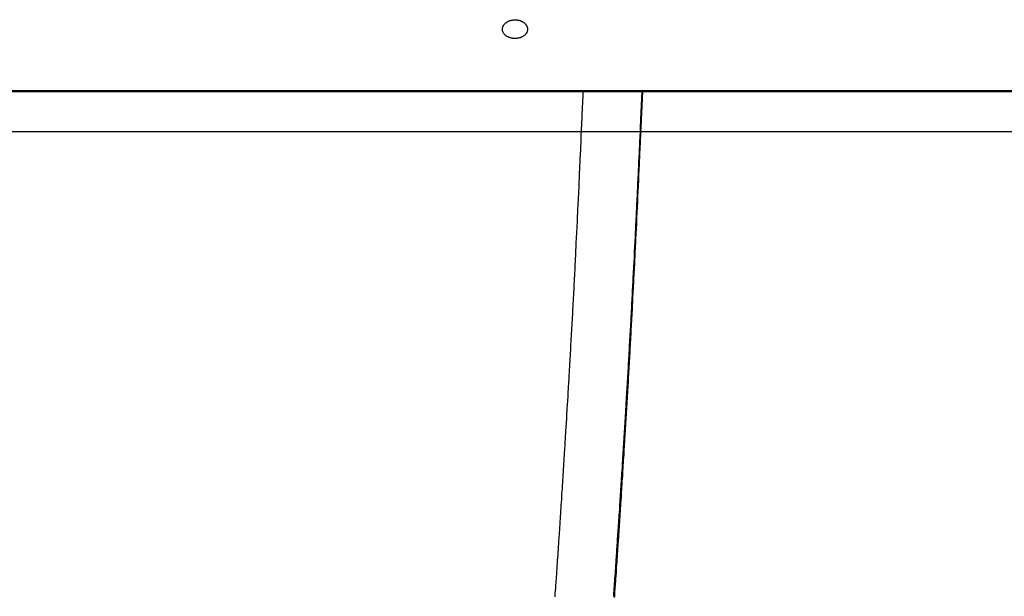
# Model space of a CAD drawing. Extents: x -53 to 53, y -35 to 35.
# Drawn here: x 3 to 5, y 3 to 4 of the extents above; entities that cross this region are included whole.
import ezdxf

# ---------------------------------------------------------------- set-up
doc = ezdxf.new("R2010")
doc.units = 0
doc.layers.get('0').update_dxf_attribs({"linetype": 'CONTINUOUS'})

msp = doc.modelspace()

# ---------------------------------------------------------------- linework, layer by layer
at = {"color": 0}
for points in [[(3.547, 4.4394), (3.547, 4.4394), (3.5461, 4.4394), (3.5455, 4.4394), (3.5446, 4.4394), (3.544, 4.4394), (3.5431, 4.4394), (3.5425, 4.4395), (3.5419, 4.4395), (3.5413, 4.4398), (3.5404, 4.4398), (3.5398, 4.44), (3.5392, 4.44), (3.5386, 4.4403), (3.5378, 4.4403), (3.5372, 4.4406), (3.5366, 4.4409), (3.536, 4.4412), (3.536, 4.4412), (3.5348, 4.4415), (3.5336, 4.442), (3.5325, 4.4424), (3.5316, 4.443), (3.5306, 4.4435), (3.5297, 4.4441), (3.5288, 4.4447), (3.528, 4.4455), (3.5271, 4.4461), (3.5264, 4.4468), (3.5258, 4.4474), (3.5252, 4.4483), (3.5246, 4.449), (3.5241, 4.4499), (3.5236, 4.4508), (3.5233, 4.4517), (3.5233, 4.4517), (3.5229, 4.4523), (3.5226, 4.4529), (3.5223, 4.4535), (3.5222, 4.4544), (3.5219, 4.455), (3.5219, 4.4557), (3.5219, 4.4563), (3.5219, 4.4572), (3.5219, 4.4578), (3.5219, 4.4584), (3.5219, 4.459), (3.5222, 4.4599), (3.5222, 4.4605), (3.5225, 4.4614), (3.5228, 4.462), (3.5231, 4.4629), (3.5231, 4.4629), (3.5234, 4.4635), (3.5238, 4.4644), (3.5242, 4.4653), (3.5248, 4.4662), (3.5254, 4.4668), (3.526, 4.4677), (3.5266, 4.4684), (3.5275, 4.4693), (3.5282, 4.4699), (3.5291, 4.4705), (3.53, 4.4711), (3.531, 4.4719), (3.5319, 4.4724), (3.533, 4.473), (3.534, 4.4736), (3.5352, 4.4742), (3.5352, 4.4742), (3.5358, 4.4742), (3.5364, 4.4745), (3.537, 4.4746), (3.5376, 4.4749), (3.5382, 4.4749), (3.5388, 4.4752), (3.5394, 4.4754), (3.5403, 4.4757), (3.5409, 4.4757), (3.5415, 4.4758), (3.5421, 4.4758), (3.543, 4.4761), (3.5436, 4.4761), (3.5444, 4.4761), (3.545, 4.4761), (3.5459, 4.4764), (3.5459, 4.4764), (3.5465, 4.4763), (3.5471, 4.4763), (3.5477, 4.4763), (3.5486, 4.4763), (3.5492, 4.4761), (3.5498, 4.4761), (3.5504, 4.4761), (3.5513, 4.4761), (3.5519, 4.4758), (3.5525, 4.4758), (3.5531, 4.4756), (3.554, 4.4756), (3.5546, 4.4753), (3.5552, 4.4753), (3.5558, 4.475), (3.5567, 4.475), (3.5567, 4.475), (3.5571, 4.4747), (3.5577, 4.4744), (3.5583, 4.4741), (3.5589, 4.4739), (3.5594, 4.4736), (3.56, 4.4733), (3.5606, 4.473), (3.5612, 4.4729), (3.5615, 4.4725), (3.5621, 4.4722), (3.5627, 4.4719), (3.5633, 4.4716), (3.5636, 4.4712), (3.5642, 4.4709), (3.5647, 4.4706), (3.5653, 4.4703), (3.5653, 4.4703), (3.5659, 4.4694), (3.5667, 4.4688), (3.5673, 4.4679), (3.5681, 4.4673), (3.5686, 4.4664), (3.5692, 4.4656), (3.5697, 4.4647), (3.5703, 4.4641), (3.5706, 4.4632), (3.5709, 4.4623), (3.5712, 4.4614), (3.5715, 4.4606), (3.5715, 4.4597), (3.5718, 4.4588), (3.5718, 4.4579), (3.572, 4.4571), (3.572, 4.4571), (3.5717, 4.4565), (3.5717, 4.4562), (3.5717, 4.4556), (3.5717, 4.4553), (3.5714, 4.4547), (3.5714, 4.4544), (3.5713, 4.4538), (3.5713, 4.4535), (3.571, 4.4529), (3.571, 4.4526), (3.5707, 4.4521), (3.5707, 4.4518), (3.5704, 4.4512), (3.5703, 4.4509), (3.57, 4.4506), (3.57, 4.4503), (3.57, 4.4503), (3.5694, 4.4494), (3.5689, 4.4488), (3.5683, 4.4482), (3.568, 4.4476), (3.5674, 4.447), (3.5668, 4.4464), (3.5662, 4.4458), (3.5656, 4.4453), (3.5647, 4.4447), (3.5641, 4.4442), (3.5633, 4.4436), (3.5627, 4.4433), (3.5618, 4.4427), (3.561, 4.4424), (3.5601, 4.442), (3.5594, 4.4417), (3.5594, 4.4417), (3.5585, 4.4414), (3.5579, 4.4411), (3.557, 4.4408), (3.5564, 4.4406), (3.5555, 4.4403), (3.5549, 4.4402), (3.554, 4.4399), (3.5534, 4.4399), (3.5525, 4.4396), (3.5516, 4.4396), (3.5507, 4.4395), (3.5501, 4.4395), (3.5492, 4.4394), (3.5485, 4.4394), (3.5476, 4.4394), (3.547, 4.4394)], [(8.622, 4.3356), (-6.378, 4.3356)], [(8.622, 4.3356), (-6.378, 4.3356)], [(8.622, 4.3356), (-6.378, 4.3356)], [(8.622, 4.3356), (-6.378, 4.3356)], [(8.622, 4.3356), (-6.378, 4.3356)], [(8.622, 4.3356), (-6.378, 4.3356)], [(8.622, 4.3356), (-6.378, 4.3356)], [(8.622, 4.3356), (-6.378, 4.3356)], [(8.622, 4.3356), (-6.378, 4.3356)], [(8.622, 4.3356), (-6.378, 4.3356)], [(8.622, 4.3356), (-6.378, 4.3356)], [(8.622, 4.3356), (-6.378, 4.3356)], [(8.622, 4.3356), (-6.378, 4.3356)], [(8.622, 4.3356), (-6.378, 4.3356)], [(8.622, 4.3356), (-6.378, 4.3356)], [(8.622, 4.3356), (-6.378, 4.3356)], [(8.622, 4.3356), (-6.378, 4.3356)], [(8.622, 4.3356), (-6.378, 4.3356)], [(8.622, 4.3356), (-6.378, 4.3356)], [(8.622, 4.3356), (-6.378, 4.3356)], [(8.622, 4.3356), (-6.378, 4.3356)], [(-6.378, 4.3345), (8.622, 4.3345)], [(-6.378, 4.3345), (8.622, 4.3345)], [(-6.378, 4.3345), (8.622, 4.3345)], [(-6.378, 4.3345), (8.622, 4.3345)], [(-6.378, 4.3345), (8.622, 4.3345)], [(-6.378, 4.3345), (8.622, 4.3345)], [(-6.378, 4.3345), (8.622, 4.3345)], [(-6.378, 4.3345), (8.622, 4.3345)], [(-6.378, 4.3345), (8.622, 4.3345)], [(-6.378, 4.3345), (8.622, 4.3345)], [(-6.378, 4.3345), (8.622, 4.3345)], [(-6.378, 4.3345), (8.622, 4.3345)], [(-6.378, 4.3345), (8.622, 4.3345)], [(-6.378, 4.3345), (8.622, 4.3345)], [(-6.378, 4.3345), (8.622, 4.3345)], [(-6.378, 4.3345), (8.622, 4.3345)], [(-6.378, 4.3345), (8.622, 4.3345)], [(-6.378, 4.3345), (8.622, 4.3345)], [(-6.378, 4.3345), (8.622, 4.3345)], [(-6.378, 4.3345), (8.622, 4.3345)], [(-6.378, 4.3345), (8.622, 4.3345)], [(3.6265, 3.3334), (3.6265, 3.3361), (3.6268, 3.3388), (3.6268, 3.3415), (3.6271, 3.3442), (3.6274, 3.3469), (3.6277, 3.3498), (3.6277, 3.3525), (3.628, 3.3552), (3.6281, 3.3579), (3.6284, 3.3606), (3.6284, 3.3633), (3.6287, 3.366), (3.629, 3.3687), (3.6293, 3.3717), (3.6293, 3.3717), (3.6293, 3.3744), (3.6296, 3.3771), (3.6296, 3.3798), (3.6299, 3.3825), (3.6299, 3.3852), (3.6302, 3.3879), (3.6304, 3.3906), (3.6307, 3.3936), (3.6307, 3.3963), (3.631, 3.399), (3.631, 3.4017), (3.6313, 3.4044), (3.6313, 3.4071), (3.6316, 3.4098), (3.6319, 3.4125), (3.6322, 3.4155), (3.6322, 3.4155), (3.6322, 3.4182), (3.6325, 3.4209), (3.6325, 3.4236), (3.6328, 3.4263), (3.6328, 3.429), (3.6331, 3.4317), (3.6334, 3.4344), (3.6337, 3.4374), (3.6337, 3.4401), (3.634, 3.4428), (3.634, 3.4455), (3.6343, 3.4482), (3.6343, 3.4509), (3.6346, 3.4536), (3.6349, 3.4563), (3.6352, 3.4593), (3.6352, 3.4593), (3.6352, 3.462), (3.6355, 3.4647), (3.6355, 3.4674), (3.6358, 3.4701), (3.6358, 3.4728), (3.6361, 3.4755), (3.6362, 3.4782), (3.6365, 3.4812), (3.6365, 3.4839), (3.6368, 3.4866), (3.6368, 3.4893), (3.6371, 3.492), (3.6371, 3.4947), (3.6374, 3.4974), (3.6377, 3.5001), (3.638, 3.5031), (3.638, 3.5031), (3.638, 3.5058), (3.6383, 3.5085), (3.6383, 3.5112), (3.6386, 3.5139), (3.6386, 3.5166), (3.6389, 3.5193), (3.6391, 3.522), (3.6394, 3.525), (3.6394, 3.5277), (3.6397, 3.5304), (3.6397, 3.5331), (3.64, 3.5358), (3.64, 3.5385), (3.6403, 3.5412), (3.6406, 3.5439), (3.6409, 3.5469), (3.6409, 3.5469), (3.6409, 3.5496), (3.6412, 3.5523), (3.6412, 3.555), (3.6415, 3.5577), (3.6415, 3.5604), (3.6418, 3.5631), (3.6418, 3.5658), (3.6421, 3.5688), (3.6421, 3.5715), (3.6424, 3.5742), (3.6424, 3.5769), (3.6427, 3.5796), (3.6427, 3.5823), (3.643, 3.585), (3.6433, 3.5877), (3.6436, 3.5907), (3.6436, 3.5907), (3.6436, 3.5934), (3.6439, 3.5961), (3.6439, 3.5988), (3.6442, 3.6015), (3.6442, 3.6042), (3.6445, 3.6069), (3.6446, 3.6096), (3.6449, 3.6126), (3.6449, 3.6153), (3.6452, 3.618), (3.6452, 3.6207), (3.6455, 3.6234), (3.6455, 3.6261), (3.6458, 3.6288), (3.646, 3.6315), (3.6463, 3.6345), (3.6463, 3.6345), (3.6463, 3.6372), (3.6466, 3.6399), (3.6466, 3.6426), (3.6469, 3.6453), (3.6469, 3.648), (3.6472, 3.6507), (3.6472, 3.6534), (3.6475, 3.6564), (3.6475, 3.6591), (3.6478, 3.6618), (3.6478, 3.6645), (3.6481, 3.6672), (3.6481, 3.6699), (3.6484, 3.6726), (3.6487, 3.6753), (3.649, 3.6783), (3.649, 3.6783), (3.649, 3.681), (3.6493, 3.6837), (3.6493, 3.6864), (3.6496, 3.6891), (3.6496, 3.6918), (3.6499, 3.6945), (3.6499, 3.6972), (3.6502, 3.7002), (3.6502, 3.7029), (3.6505, 3.7056), (3.6505, 3.7083), (3.6508, 3.711), (3.6508, 3.7137), (3.6511, 3.7164), (3.6513, 3.7191), (3.6516, 3.7221), (3.6516, 3.7221), (3.6516, 3.7248), (3.6519, 3.7275), (3.6519, 3.7302), (3.6522, 3.7329), (3.6522, 3.7356), (3.6525, 3.7383), (3.6525, 3.741), (3.6528, 3.744), (3.6528, 3.7467), (3.6531, 3.7494), (3.6531, 3.7521), (3.6534, 3.7548), (3.6534, 3.7575), (3.6537, 3.7602), (3.6539, 3.7629), (3.6542, 3.7659), (3.6542, 3.7659), (3.6542, 3.7686), (3.6545, 3.7713), (3.6545, 3.774), (3.6548, 3.7767), (3.6548, 3.7794), (3.6551, 3.7821), (3.6551, 3.7848), (3.6554, 3.7878), (3.6554, 3.7905), (3.6557, 3.7932), (3.6557, 3.7959), (3.656, 3.7986), (3.656, 3.8013), (3.6563, 3.804), (3.6563, 3.8067), (3.6566, 3.8097), (3.6566, 3.8097), (3.6566, 3.8124), (3.6569, 3.8151), (3.6569, 3.8178), (3.6572, 3.8205), (3.6572, 3.8232), (3.6575, 3.8259), (3.6575, 3.8286), (3.6578, 3.8316), (3.6578, 3.8343), (3.6581, 3.837), (3.6581, 3.8397), (3.6584, 3.8425), (3.6584, 3.8452), (3.6587, 3.8479), (3.6588, 3.8506), (3.6591, 3.8536), (3.6591, 3.8536), (3.6591, 3.8563), (3.6594, 3.859), (3.6594, 3.8617), (3.6597, 3.8644), (3.6597, 3.8671), (3.66, 3.8698), (3.66, 3.8725), (3.6603, 3.8754), (3.6603, 3.8781), (3.6606, 3.8808), (3.6606, 3.8835), (3.6609, 3.8862), (3.6609, 3.8889), (3.6612, 3.8916), (3.6612, 3.8943), (3.6615, 3.8973), (3.6615, 3.8973), (3.6615, 3.9), (3.6617, 3.9027), (3.6617, 3.9054), (3.662, 3.9081), (3.662, 3.9108), (3.6623, 3.9135), (3.6623, 3.9162), (3.6626, 3.9189), (3.6626, 3.9216), (3.6629, 3.9243), (3.6629, 3.927), (3.6632, 3.9297), (3.6632, 3.9324), (3.6635, 3.9351), (3.6635, 3.9378), (3.6638, 3.9408), (3.6638, 3.9408), (3.6638, 3.9435), (3.664, 3.9462), (3.664, 3.9489), (3.6643, 3.9517), (3.6643, 3.9544), (3.6646, 3.9571), (3.6646, 3.9598), (3.6649, 3.9628), (3.6649, 3.9655), (3.6652, 3.9682), (3.6652, 3.9709), (3.6655, 3.9739), (3.6655, 3.9766), (3.6658, 3.9793), (3.6658, 3.982), (3.6661, 3.985), (3.6661, 3.985), (3.6661, 3.9877), (3.6662, 3.9904), (3.6662, 3.9931), (3.6665, 3.9961), (3.6665, 3.9988), (3.6668, 4.0018), (3.6668, 4.0045), (3.6671, 4.0075), (3.6671, 4.0102), (3.6674, 4.0131), (3.6674, 4.0158), (3.6677, 4.0188), (3.6677, 4.0215), (3.668, 4.0245), (3.668, 4.0272), (3.6683, 4.0302), (3.6683, 4.0302), (3.6683, 4.0326), (3.6684, 4.0353), (3.6684, 4.038), (3.6687, 4.0407), (3.6687, 4.0432), (3.669, 4.0459), (3.669, 4.0486), (3.6693, 4.0513), (3.6693, 4.0537), (3.6695, 4.0564), (3.6695, 4.0591), (3.6698, 4.0618), (3.6698, 4.0645), (3.6701, 4.0672), (3.6701, 4.0699), (3.6704, 4.0726), (3.6704, 4.0726), (3.6704, 4.075), (3.6704, 4.0774), (3.6704, 4.0798), (3.6707, 4.0822), (3.6707, 4.0846), (3.671, 4.087), (3.671, 4.0894), (3.6713, 4.0918), (3.6713, 4.0942), (3.6714, 4.0966), (3.6714, 4.099), (3.6717, 4.1014), (3.6717, 4.1038), (3.672, 4.1062), (3.672, 4.1086), (3.6723, 4.111), (3.6723, 4.111), (3.6723, 4.114), (3.6725, 4.117), (3.6725, 4.12), (3.6728, 4.1233), (3.6728, 4.1263), (3.6731, 4.1293), (3.6731, 4.1323), (3.6734, 4.1356), (3.6734, 4.1386), (3.6737, 4.1416), (3.6737, 4.1446), (3.674, 4.1479), (3.674, 4.1509), (3.6743, 4.154), (3.6743, 4.157), (3.6746, 4.1603), (3.6746, 4.1603), (3.6746, 4.1648), (3.6749, 4.1696), (3.675, 4.1744), (3.6753, 4.1792), (3.6753, 4.1837), (3.6756, 4.1885), (3.6759, 4.1933), (3.6762, 4.1981), (3.6762, 4.2026), (3.6765, 4.2074), (3.6768, 4.2122), (3.6771, 4.217), (3.6771, 4.2218), (3.6774, 4.2266), (3.6777, 4.2314), (3.678, 4.2362), (3.678, 4.2362), (3.678, 4.2422), (3.6783, 4.2485), (3.6786, 4.2546), (3.6789, 4.2609), (3.6792, 4.2669), (3.6795, 4.2732), (3.6798, 4.2795), (3.6801, 4.2858), (3.6802, 4.2918), (3.6805, 4.2981), (3.6808, 4.3044), (3.6811, 4.3107), (3.6814, 4.3167), (3.6817, 4.323), (3.682, 4.3293), (3.6823, 4.3356)], [(3.7982, 4.3345), (3.7964, 4.293), (3.7964, 4.293), (3.7961, 4.2903), (3.7961, 4.2876), (3.7958, 4.2849), (3.7958, 4.2825), (3.7955, 4.2798), (3.7955, 4.2773), (3.7955, 4.2746), (3.7955, 4.2722), (3.7952, 4.2695), (3.7952, 4.2668), (3.7949, 4.2641), (3.7949, 4.2617), (3.7946, 4.259), (3.7946, 4.2566), (3.7946, 4.2539), (3.7946, 4.2515), (3.7946, 4.2515), (3.7943, 4.2488), (3.7943, 4.2461), (3.794, 4.2434), (3.794, 4.241), (3.7937, 4.2383), (3.7937, 4.2358), (3.7936, 4.2331), (3.7936, 4.2307), (3.7933, 4.228), (3.7933, 4.2253), (3.793, 4.2226), (3.793, 4.2202), (3.7927, 4.2175), (3.7927, 4.2151), (3.7927, 4.2124), (3.7927, 4.21), (3.7927, 4.21), (3.7924, 4.2073), (3.7924, 4.2046), (3.7921, 4.2019), (3.7921, 4.1995), (3.7918, 4.1968), (3.7918, 4.1943), (3.7917, 4.1916), (3.7917, 4.1892), (3.7914, 4.1865), (3.7914, 4.1838), (3.7911, 4.1811), (3.7911, 4.1787), (3.7908, 4.176), (3.7908, 4.1736), (3.7908, 4.1709), (3.7908, 4.1685), (3.7908, 4.1685), (3.7905, 4.1658), (3.7905, 4.1631), (3.7902, 4.1604), (3.7902, 4.158), (3.7899, 4.1553), (3.7899, 4.1528), (3.7897, 4.1501), (3.7897, 4.1477), (3.7894, 4.145), (3.7894, 4.1423), (3.7891, 4.1396), (3.7891, 4.1372), (3.7888, 4.1345), (3.7888, 4.1321), (3.7888, 4.1294), (3.7888, 4.127), (3.7888, 4.127), (3.7885, 4.1243), (3.7885, 4.1216), (3.7882, 4.1189), (3.7882, 4.1165), (3.7879, 4.1138), (3.7879, 4.1113), (3.7877, 4.1086), (3.7877, 4.1062), (3.7874, 4.1035), (3.7874, 4.1008), (3.7871, 4.0981), (3.7871, 4.0957), (3.7868, 4.093), (3.7868, 4.0906), (3.7868, 4.0879), (3.7868, 4.0855), (3.7868, 4.0855), (3.7865, 4.0828), (3.7865, 4.0801), (3.7862, 4.0774), (3.7862, 4.075), (3.7859, 4.0723), (3.7859, 4.0698), (3.7857, 4.0671), (3.7857, 4.0647), (3.7854, 4.062), (3.7854, 4.0593), (3.7851, 4.0566), (3.7851, 4.0542), (3.7848, 4.0515), (3.7848, 4.0491), (3.7848, 4.0464), (3.7848, 4.044), (3.7848, 4.044), (3.7845, 4.0413), (3.7845, 4.0386), (3.7842, 4.0359), (3.7842, 4.0335), (3.7839, 4.0308), (3.7839, 4.0283), (3.7836, 4.0256), (3.7836, 4.0232), (3.7833, 4.0205), (3.7833, 4.0178), (3.783, 4.0151), (3.783, 4.0127), (3.7827, 4.01), (3.7827, 4.0076), (3.7827, 4.0049), (3.7827, 4.0025), (3.7827, 4.0025), (3.7824, 3.9998), (3.7824, 3.9971), (3.7821, 3.9944), (3.7821, 3.992), (3.7818, 3.9893), (3.7818, 3.9868), (3.7815, 3.9841), (3.7815, 3.9817), (3.7812, 3.979), (3.7812, 3.9763), (3.7809, 3.9736), (3.7809, 3.9712), (3.7806, 3.9685), (3.7806, 3.9661), (3.7805, 3.9634), (3.7805, 3.961), (3.7805, 3.961), (3.7802, 3.9583), (3.7802, 3.9556), (3.7799, 3.9529), (3.7799, 3.9505), (3.7796, 3.9478), (3.7796, 3.9453), (3.7793, 3.9426), (3.7793, 3.9402), (3.779, 3.9375), (3.779, 3.9348), (3.7787, 3.9321), (3.7787, 3.9297), (3.7784, 3.927), (3.7784, 3.9246), (3.7783, 3.9219), (3.7783, 3.9195), (3.7783, 3.9195), (3.778, 3.9168), (3.778, 3.9141), (3.7777, 3.9114), (3.7777, 3.909), (3.7774, 3.9063), (3.7774, 3.9038), (3.7771, 3.9011), (3.7771, 3.8987), (3.7768, 3.896), (3.7768, 3.8933), (3.7765, 3.8906), (3.7765, 3.8882), (3.7762, 3.8855), (3.7762, 3.8831), (3.7761, 3.8804), (3.7761, 3.878), (3.7761, 3.878), (3.7758, 3.8753), (3.7758, 3.8726), (3.7755, 3.8699), (3.7755, 3.8675), (3.7752, 3.8648), (3.7752, 3.8624), (3.7749, 3.8597), (3.7749, 3.8573), (3.7746, 3.8546), (3.7746, 3.8519), (3.7743, 3.8492), (3.7743, 3.8468), (3.774, 3.8441), (3.774, 3.8417), (3.7737, 3.839), (3.7737, 3.8366), (3.7737, 3.8366), (3.7734, 3.8339), (3.7734, 3.8312), (3.7731, 3.8285), (3.7731, 3.8261), (3.7728, 3.8234), (3.7728, 3.8209), (3.7725, 3.8182), (3.7725, 3.8158), (3.7722, 3.8131), (3.7722, 3.8104), (3.7719, 3.8077), (3.7719, 3.8053), (3.7716, 3.8026), (3.7716, 3.8002), (3.7714, 3.7975), (3.7714, 3.7951), (3.7714, 3.7951), (3.7711, 3.7924), (3.7711, 3.7897), (3.7708, 3.787), (3.7708, 3.7846), (3.7705, 3.7819), (3.7705, 3.7794), (3.7702, 3.7767), (3.7702, 3.7743), (3.7699, 3.7716), (3.7699, 3.7689), (3.7696, 3.7662), (3.7696, 3.7638), (3.7693, 3.7611), (3.7693, 3.7587), (3.769, 3.756), (3.769, 3.7536), (3.769, 3.7536), (3.7687, 3.7509), (3.7686, 3.7482), (3.7683, 3.7455), (3.7683, 3.7431), (3.768, 3.7404), (3.768, 3.7379), (3.7677, 3.7352), (3.7677, 3.7328), (3.7674, 3.7301), (3.7674, 3.7274), (3.7671, 3.7247), (3.7671, 3.7223), (3.7668, 3.7196), (3.7668, 3.7172), (3.7665, 3.7145), (3.7665, 3.7121), (3.7665, 3.7121), (3.7662, 3.7094), (3.7661, 3.7067), (3.7658, 3.704), (3.7658, 3.7016), (3.7655, 3.6989), (3.7655, 3.6964), (3.7652, 3.6937), (3.7652, 3.6913), (3.7649, 3.6886), (3.7649, 3.6859), (3.7646, 3.6832), (3.7646, 3.6808), (3.7643, 3.6781), (3.7643, 3.6757), (3.764, 3.673), (3.764, 3.6706), (3.764, 3.6706), (3.7637, 3.6679), (3.7636, 3.6652), (3.7633, 3.6625), (3.7633, 3.6601), (3.763, 3.6574), (3.763, 3.655), (3.7627, 3.6523), (3.7627, 3.6499), (3.7624, 3.6472), (3.7624, 3.6445), (3.7621, 3.6418), (3.7621, 3.6394), (3.7618, 3.6367), (3.7618, 3.6343), (3.7615, 3.6316), (3.7615, 3.6292), (3.7615, 3.6292), (3.7612, 3.6265), (3.761, 3.6238), (3.7607, 3.6211), (3.7607, 3.6187), (3.7604, 3.616), (3.7604, 3.6135), (3.7601, 3.6108), (3.7601, 3.6084), (3.7598, 3.6057), (3.7598, 3.603), (3.7595, 3.6003), (3.7595, 3.5979), (3.7592, 3.5952), (3.7592, 3.5928), (3.7589, 3.5901), (3.7589, 3.5877), (3.7589, 3.5877), (3.7586, 3.585), (3.7583, 3.5823), (3.758, 3.5796), (3.758, 3.5772), (3.7577, 3.5745), (3.7577, 3.5719), (3.7574, 3.5692), (3.7574, 3.5668), (3.7571, 3.5641), (3.7571, 3.5614), (3.7568, 3.5587), (3.7568, 3.5563), (3.7565, 3.5536), (3.7565, 3.5512), (3.7562, 3.5485), (3.7562, 3.5461), (3.7562, 3.5461), (3.7559, 3.5434), (3.7557, 3.5407), (3.7554, 3.538), (3.7554, 3.5356), (3.7551, 3.5329), (3.7551, 3.5305), (3.7548, 3.5278), (3.7548, 3.5254), (3.7545, 3.5227), (3.7545, 3.5201), (3.7542, 3.5174), (3.7542, 3.515), (3.7539, 3.5123), (3.7539, 3.5099), (3.7536, 3.5072), (3.7536, 3.5048), (3.7536, 3.5048), (3.7533, 3.5021), (3.753, 3.4994), (3.7527, 3.4967), (3.7527, 3.4943), (3.7524, 3.4916), (3.7524, 3.4892), (3.7521, 3.4865), (3.7521, 3.4841), (3.7518, 3.4814), (3.7517, 3.4789), (3.7514, 3.4762), (3.7514, 3.4738), (3.7511, 3.4711), (3.7511, 3.4687), (3.7508, 3.466), (3.7508, 3.4636), (3.7508, 3.4636), (3.7505, 3.4609), (3.7502, 3.4582), (3.7499, 3.4555), (3.7499, 3.4531), (3.7496, 3.4504), (3.7496, 3.4477), (3.7493, 3.445), (3.7493, 3.4426), (3.749, 3.4399), (3.7489, 3.4372), (3.7486, 3.4345), (3.7486, 3.4321), (3.7483, 3.4294), (3.7483, 3.4269), (3.748, 3.4242), (3.748, 3.4218), (3.748, 3.4218), (3.7477, 3.4191), (3.7474, 3.4164), (3.7471, 3.4137), (3.7471, 3.411), (3.7468, 3.4083), (3.7468, 3.4056), (3.7465, 3.4029), (3.7465, 3.4004), (3.7462, 3.3977), (3.746, 3.395), (3.7457, 3.3923), (3.7457, 3.3896), (3.7454, 3.3869), (3.7454, 3.3842), (3.7451, 3.3815), (3.7451, 3.3791), (3.7451, 3.3791), (3.7448, 3.3764), (3.7445, 3.374), (3.7442, 3.3713), (3.7442, 3.3689), (3.7439, 3.3662), (3.7439, 3.3638), (3.7436, 3.3614), (3.7436, 3.359), (3.7433, 3.3563), (3.7432, 3.3539), (3.7429, 3.3512), (3.7429, 3.3488), (3.7426, 3.3461), (3.7426, 3.3437), (3.7423, 3.3413), (3.7423, 3.3389), (3.7423, 3.3389), (3.742, 3.3365), (3.7418, 3.3341)], [(3.7993, 4.3345), (3.7975, 4.2921), (3.7975, 4.2921), (3.7972, 4.2894), (3.7972, 4.2867), (3.7969, 4.284), (3.7969, 4.2813), (3.7966, 4.2786), (3.7966, 4.2759), (3.7966, 4.2732), (3.7966, 4.2708), (3.7963, 4.2681), (3.7963, 4.2654), (3.796, 4.2627), (3.796, 4.2602), (3.7957, 4.2575), (3.7957, 4.2548), (3.7957, 4.2521), (3.7957, 4.2497), (3.7957, 4.2497), (3.7954, 4.247), (3.7954, 4.2443), (3.7951, 4.2416), (3.7951, 4.2389), (3.7948, 4.2362), (3.7948, 4.2335), (3.7947, 4.2308), (3.7947, 4.2284), (3.7944, 4.2257), (3.7944, 4.223), (3.7941, 4.2203), (3.7941, 4.2177), (3.7938, 4.215), (3.7938, 4.2123), (3.7938, 4.2096), (3.7938, 4.2072), (3.7938, 4.2072), (3.7935, 4.2045), (3.7935, 4.2018), (3.7932, 4.1991), (3.7932, 4.1964), (3.7929, 4.1937), (3.7929, 4.191), (3.7928, 4.1883), (3.7928, 4.1859), (3.7925, 4.1832), (3.7925, 4.1805), (3.7922, 4.1778), (3.7922, 4.1753), (3.7919, 4.1726), (3.7919, 4.1699), (3.7919, 4.1672), (3.7919, 4.1648), (3.7919, 4.1648), (3.7916, 4.1621), (3.7916, 4.1594), (3.7913, 4.1567), (3.7913, 4.154), (3.791, 4.1513), (3.791, 4.1486), (3.7908, 4.1459), (3.7908, 4.1435), (3.7905, 4.1408), (3.7905, 4.1381), (3.7902, 4.1354), (3.7902, 4.1329), (3.7899, 4.1302), (3.7899, 4.1275), (3.7899, 4.1248), (3.7899, 4.1224), (3.7899, 4.1224), (3.7896, 4.1197), (3.7896, 4.117), (3.7893, 4.1143), (3.7893, 4.1116), (3.789, 4.1089), (3.789, 4.1062), (3.7888, 4.1035), (3.7888, 4.1011), (3.7885, 4.0984), (3.7885, 4.0957), (3.7882, 4.093), (3.7882, 4.0905), (3.7879, 4.0878), (3.7879, 4.0851), (3.7879, 4.0824), (3.7879, 4.08), (3.7879, 4.08), (3.7876, 4.0773), (3.7876, 4.0746), (3.7873, 4.0719), (3.7873, 4.0692), (3.787, 4.0665), (3.787, 4.0638), (3.7867, 4.0611), (3.7867, 4.0587), (3.7864, 4.056), (3.7864, 4.0533), (3.7861, 4.0506), (3.7861, 4.0481), (3.7858, 4.0454), (3.7858, 4.0427), (3.7858, 4.04), (3.7858, 4.0376), (3.7858, 4.0376), (3.7855, 4.0349), (3.7855, 4.0322), (3.7852, 4.0295), (3.7852, 4.0268), (3.7849, 4.0241), (3.7849, 4.0214), (3.7846, 4.0187), (3.7846, 4.0163), (3.7843, 4.0136), (3.7843, 4.0109), (3.784, 4.0082), (3.784, 4.0057), (3.7837, 4.003), (3.7837, 4.0003), (3.7837, 3.9976), (3.7837, 3.9952), (3.7837, 3.9952), (3.7834, 3.9925), (3.7834, 3.9898), (3.7831, 3.9871), (3.7831, 3.9844), (3.7828, 3.9817), (3.7828, 3.979), (3.7825, 3.9763), (3.7825, 3.9739), (3.7822, 3.9712), (3.7822, 3.9685), (3.7819, 3.9658), (3.7819, 3.9633), (3.7816, 3.9606), (3.7816, 3.9579), (3.7815, 3.9552), (3.7815, 3.9528), (3.7815, 3.9528), (3.7812, 3.9501), (3.7812, 3.9474), (3.7809, 3.9447), (3.7809, 3.942), (3.7806, 3.9393), (3.7806, 3.9366), (3.7803, 3.9339), (3.7803, 3.9315), (3.78, 3.9288), (3.78, 3.9261), (3.7797, 3.9234), (3.7797, 3.9209), (3.7794, 3.9182), (3.7794, 3.9155), (3.7793, 3.9128), (3.7793, 3.9104), (3.7793, 3.9104), (3.779, 3.9077), (3.779, 3.905), (3.7787, 3.9023), (3.7787, 3.8996), (3.7784, 3.8969), (3.7784, 3.8942), (3.7781, 3.8915), (3.7781, 3.8891), (3.7778, 3.8864), (3.7778, 3.8837), (3.7775, 3.881), (3.7775, 3.8784), (3.7772, 3.8757), (3.7772, 3.873), (3.777, 3.8703), (3.777, 3.8679), (3.777, 3.8679), (3.7767, 3.8652), (3.7767, 3.8625), (3.7764, 3.8598), (3.7764, 3.8571), (3.7761, 3.8544), (3.7761, 3.8517), (3.7758, 3.849), (3.7758, 3.8466), (3.7755, 3.8439), (3.7755, 3.8412), (3.7752, 3.8385), (3.7752, 3.836), (3.7749, 3.8333), (3.7749, 3.8306), (3.7747, 3.8279), (3.7747, 3.8255), (3.7747, 3.8255), (3.7744, 3.8228), (3.7744, 3.8201), (3.7741, 3.8174), (3.7741, 3.8147), (3.7738, 3.812), (3.7738, 3.8093), (3.7735, 3.8066), (3.7735, 3.8042), (3.7732, 3.8015), (3.7732, 3.7988), (3.7729, 3.7961), (3.7729, 3.7936), (3.7726, 3.7909), (3.7726, 3.7882), (3.7723, 3.7855), (3.7723, 3.7831), (3.7723, 3.7831), (3.772, 3.7804), (3.772, 3.7777), (3.7717, 3.775), (3.7717, 3.7723), (3.7714, 3.7696), (3.7714, 3.7669), (3.7711, 3.7642), (3.7711, 3.7618), (3.7708, 3.7591), (3.7708, 3.7564), (3.7705, 3.7537), (3.7705, 3.7512), (3.7702, 3.7485), (3.7702, 3.7458), (3.7699, 3.7431), (3.7699, 3.7407), (3.7699, 3.7407), (3.7696, 3.738), (3.7695, 3.7353), (3.7692, 3.7326), (3.7692, 3.7299), (3.7689, 3.7272), (3.7689, 3.7245), (3.7686, 3.7218), (3.7686, 3.7194), (3.7683, 3.7167), (3.7683, 3.714), (3.768, 3.7113), (3.768, 3.7088), (3.7677, 3.7061), (3.7677, 3.7034), (3.7674, 3.7007), (3.7674, 3.6983), (3.7674, 3.6983), (3.7671, 3.6956), (3.7669, 3.6929), (3.7666, 3.6902), (3.7666, 3.6875), (3.7663, 3.6848), (3.7663, 3.6821), (3.766, 3.6794), (3.766, 3.677), (3.7657, 3.6743), (3.7657, 3.6716), (3.7654, 3.6689), (3.7654, 3.6665), (3.7651, 3.6638), (3.7651, 3.6611), (3.7648, 3.6584), (3.7648, 3.656), (3.7648, 3.656), (3.7645, 3.6533), (3.7643, 3.6506), (3.764, 3.6479), (3.764, 3.6452), (3.7637, 3.6425), (3.7637, 3.6398), (3.7634, 3.6371), (3.7634, 3.6347), (3.7631, 3.632), (3.7631, 3.6293), (3.7628, 3.6266), (3.7628, 3.6241), (3.7625, 3.6214), (3.7625, 3.6187), (3.7622, 3.616), (3.7622, 3.6136), (3.7622, 3.6136), (3.7619, 3.6109), (3.7617, 3.6082), (3.7614, 3.6055), (3.7614, 3.6028), (3.7611, 3.6001), (3.7611, 3.5974), (3.7608, 3.5947), (3.7608, 3.5923), (3.7605, 3.5896), (3.7605, 3.5869), (3.7602, 3.5842), (3.7602, 3.5817), (3.7599, 3.579), (3.7599, 3.5763), (3.7596, 3.5736), (3.7596, 3.5712), (3.7596, 3.5712), (3.7593, 3.5685), (3.759, 3.5658), (3.7587, 3.5631), (3.7587, 3.5604), (3.7584, 3.5577), (3.7584, 3.555), (3.7581, 3.5523), (3.7581, 3.5499), (3.7578, 3.5472), (3.7578, 3.5445), (3.7575, 3.5418), (3.7575, 3.5392), (3.7572, 3.5365), (3.7572, 3.5338), (3.7569, 3.5311), (3.7569, 3.5287), (3.7569, 3.5287), (3.7566, 3.526), (3.7563, 3.5233), (3.756, 3.5206), (3.756, 3.5179), (3.7557, 3.5152), (3.7557, 3.5125), (3.7554, 3.5098), (3.7554, 3.5074), (3.7551, 3.5047), (3.7551, 3.502), (3.7548, 3.4993), (3.7548, 3.4969), (3.7545, 3.4942), (3.7545, 3.4915), (3.7542, 3.4888), (3.7542, 3.4864), (3.7542, 3.4864), (3.7539, 3.4837), (3.7536, 3.481), (3.7533, 3.4783), (3.7533, 3.4759), (3.753, 3.4732), (3.753, 3.4705), (3.7527, 3.4678), (3.7527, 3.4654), (3.7524, 3.4627), (3.7523, 3.46), (3.752, 3.4573), (3.752, 3.4549), (3.7517, 3.4522), (3.7517, 3.4495), (3.7514, 3.4468), (3.7514, 3.4444), (3.7514, 3.4444), (3.7511, 3.4417), (3.7508, 3.439), (3.7505, 3.4363), (3.7505, 3.4336), (3.7502, 3.4309), (3.7502, 3.4282), (3.7499, 3.4255), (3.7499, 3.4229), (3.7496, 3.4202), (3.7494, 3.4175), (3.7491, 3.4148), (3.7491, 3.4121), (3.7488, 3.4094), (3.7488, 3.4067), (3.7485, 3.404), (3.7485, 3.4016), (3.7485, 3.4016), (3.7482, 3.3986), (3.7479, 3.3959), (3.7476, 3.3932), (3.7476, 3.3905), (3.7473, 3.3878), (3.7473, 3.3851), (3.747, 3.3824), (3.747, 3.3797), (3.7467, 3.3768), (3.7464, 3.3741), (3.7461, 3.3714), (3.7461, 3.3687), (3.7458, 3.366), (3.7458, 3.3633), (3.7455, 3.3606), (3.7455, 3.3579), (3.7455, 3.3579), (3.7452, 3.3552), (3.7449, 3.3526), (3.7446, 3.3499), (3.7446, 3.3475), (3.7443, 3.3448), (3.7443, 3.3424), (3.744, 3.3397), (3.744, 3.3373), (3.7437, 3.3346), (3.7436, 3.3322)], [(36.6385, 4.2545), (-52.568, 4.2545)], [(36.6385, 4.2545), (-52.568, 4.2545)], [(36.6385, 4.2545), (-52.568, 4.2545)], [(36.6385, 4.2545), (-52.568, 4.2545)], [(36.6385, 4.2545), (-52.568, 4.2545)], [(36.6385, 4.2545), (-52.568, 4.2545)], [(36.6385, 4.2545), (-52.568, 4.2545)], [(36.6385, 4.2545), (-52.568, 4.2545)], [(36.6385, 4.2545), (-52.568, 4.2545)], [(36.6385, 4.2545), (-52.568, 4.2545)], [(36.6385, 4.2545), (-52.568, 4.2545)], [(36.6385, 4.2545), (-52.568, 4.2545)], [(36.6385, 4.2545), (-52.568, 4.2545)], [(36.6385, 4.2545), (-52.568, 4.2545)], [(36.6385, 4.2545), (-52.568, 4.2545)], [(36.6385, 4.2545), (-52.568, 4.2545)], [(36.6385, 4.2545), (-52.568, 4.2545)], [(36.6385, 4.2545), (-52.568, 4.2545)], [(36.6385, 4.2545), (-52.568, 4.2545)], [(36.6385, 4.2545), (-52.568, 4.2545)], [(36.6385, 4.2545), (-52.568, 4.2545)]]:
    msp.add_lwpolyline(points, dxfattribs=at)

doc.saveas('drawing.dxf')
